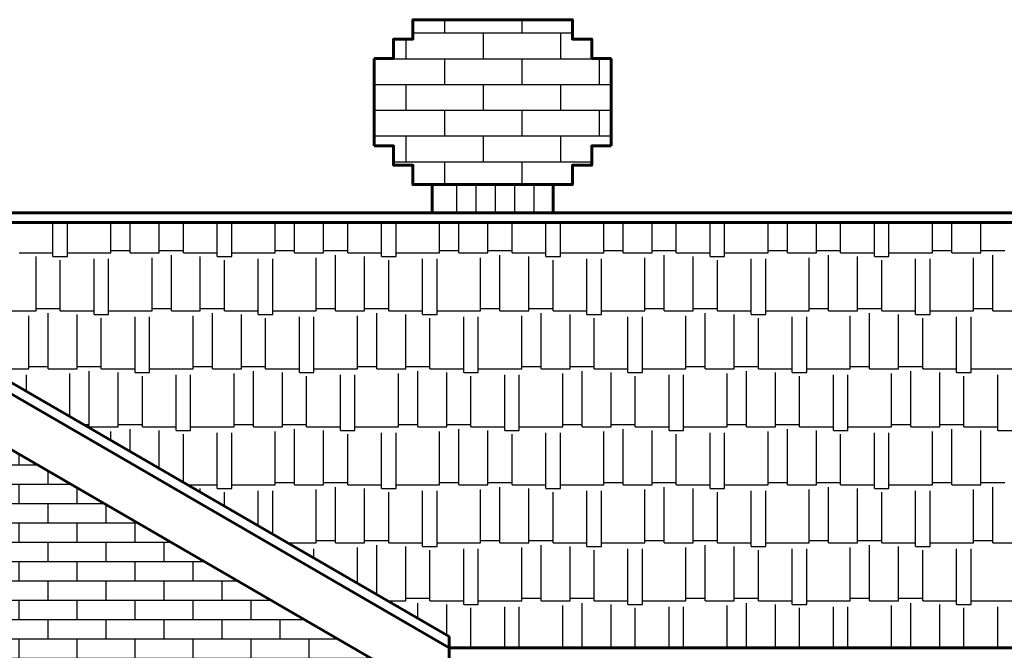
# Model space of a CAD drawing. Extents: x 0 to 101, y -27 to 47.
# Drawn here: x 41 to 45, y 33 to 35 of the extents above; entities that cross this region are included whole.
import ezdxf

# ---------------------------------------------------------------- set-up
doc = ezdxf.new("R2010")
doc.units = 0
doc.header["$MEASUREMENT"] = 0
doc.layers.get('0').update_dxf_attribs({"color": 5, "linetype": 'CONTINUOUS'})
doc.layers.add('ACHURADOS', color=8, linetype='CONTINUOUS')
doc.layers.add('MUROS', color=1, linetype='CONTINUOUS', lineweight=60)

# ---------------------------------------------------------------- blocks, each defined once
blk = doc.blocks.new('*X30')
at = {"color": 0}
for p, q in [((107.97, 19.0424), (108.0468, 19.0424)), ((108, 19.0424), (108, 19.0695)), ((108.12, 18.9624), (108.12, 18.9999)), ((107.97, 18.9624), (108.1848, 18.9624)), ((108, 18.8824), (108, 18.9624)), ((108.24, 18.8824), (108.24, 18.9303)), ((107.97, 18.8824), (108.3227, 18.8824)), ((108.12, 18.8024), (108.12, 18.8824)), ((108.36, 18.8024), (108.36, 18.8607)), ((107.97, 18.8024), (108.4607, 18.8024)), ((108, 18.7223), (108, 18.8024)), ((108.24, 18.7223), (108.24, 18.8024)), ((108.48, 18.7223), (108.48, 18.7911)), ((107.97, 18.7223), (108.5986, 18.7223)), ((108.12, 18.6423), (108.12, 18.7223)), ((108.36, 18.6423), (108.36, 18.7223)), ((108.6, 18.6423), (108.6, 18.7215)), ((107.97, 18.6423), (108.7366, 18.6423)), ((108, 18.5623), (108, 18.6423)), ((108.24, 18.5623), (108.24, 18.6423)), ((108.48, 18.5623), (108.48, 18.6423)), ((108.72, 18.5623), (108.72, 18.6423)), ((107.97, 18.5623), (108.8745, 18.5623)), ((108.12, 18.4823), (108.12, 18.5623)), ((108.36, 18.4823), (108.36, 18.5623)), ((108.6, 18.4823), (108.6, 18.5623)), ((108.84, 18.4823), (108.84, 18.5623)), ((107.97, 18.4823), (109.0125, 18.4823)), ((108, 18.4023), (108, 18.4823)), ((108.24, 18.4023), (108.24, 18.4823)), ((108.48, 18.4023), (108.48, 18.4823)), ((108.72, 18.4023), (108.72, 18.4823)), ((108.96, 18.4023), (108.96, 18.4823)), ((107.97, 18.4023), (109.1504, 18.4023)), ((108.12, 18.3223), (108.12, 18.4023)), ((108.36, 18.3223), (108.36, 18.4023)), ((108.6, 18.3223), (108.6, 18.4023)), ((108.84, 18.3223), (108.84, 18.4023)), ((109.08, 18.3223), (109.08, 18.4023)), ((107.97, 18.3223), (109.2884, 18.3223)), ((108, 18.2423), (108, 18.3223)), ((108.24, 18.2423), (108.24, 18.3223)), ((108.48, 18.2423), (108.48, 18.3223)), ((108.72, 18.2423), (108.72, 18.3223)), ((108.96, 18.2423), (108.96, 18.3223)), ((109.2, 18.2423), (109.2, 18.3223)), ((107.97, 18.2423), (109.4263, 18.2423)), ((108.12, 18.1623), (108.12, 18.2423)), ((108.36, 18.1623), (108.36, 18.2423)), ((108.6, 18.1623), (108.6, 18.2423)), ((108.84, 18.1623), (108.84, 18.2423)), ((109.08, 18.1623), (109.08, 18.2423)), ((109.32, 18.1623), (109.32, 18.2423)), ((107.97, 18.1623), (109.5643, 18.1623)), ((108, 18.0823), (108, 18.1623)), ((108.24, 18.0823), (108.24, 18.1623)), ((108.48, 18.0823), (108.48, 18.1623)), ((108.72, 18.0823), (108.72, 18.1623)), ((108.96, 18.0823), (108.96, 18.1623)), ((109.2, 18.0823), (109.2, 18.1623)), ((109.44, 18.0823), (109.44, 18.1623)), ((109.56, 18.1623), (109.56, 18.1647)), ((109.68, 18.0823), (109.68, 18.0951)), ((107.97, 18.0823), (109.7022, 18.0823)), ((108.12, 18.0023), (108.12, 18.0823)), ((108.36, 18.0023), (108.36, 18.0823)), ((108.6, 18.0023), (108.6, 18.0823)), ((108.84, 18.0023), (108.84, 18.0823)), ((109.08, 18.0023), (109.08, 18.0823)), ((109.32, 18.0023), (109.32, 18.0823)), ((109.56, 18.0023), (109.56, 18.0823)), ((109.8, 18.0023), (109.8, 18.0255)), ((107.97, 18.0023), (109.8402, 18.0023)), ((108, 17.9222), (108, 18.0023)), ((108.24, 17.9222), (108.24, 18.0023)), ((108.48, 17.9222), (108.48, 18.0023)), ((108.72, 17.9222), (108.72, 18.0023)), ((108.96, 17.9222), (108.96, 18.0023)), ((109.2, 17.9222), (109.2, 18.0023)), ((109.44, 17.9222), (109.44, 18.0023)), ((109.68, 17.9222), (109.68, 18.0023)), ((109.92, 17.9222), (109.92, 17.9559)), ((107.97, 17.9222), (109.9781, 17.9222)), ((108.12, 17.8422), (108.12, 17.9222)), ((108.36, 17.8422), (108.36, 17.9222)), ((108.6, 17.8422), (108.6, 17.9222)), ((108.84, 17.8422), (108.84, 17.9222)), ((109.08, 17.8422), (109.08, 17.9222)), ((109.32, 17.8422), (109.32, 17.9222)), ((109.56, 17.8422), (109.56, 17.9222)), ((109.8, 17.8422), (109.8, 17.9222)), ((110.04, 17.8422), (110.04, 17.8863)), ((107.97, 17.8422), (110.1161, 17.8422)), ((108, 17.7622), (108, 17.8422)), ((108.24, 17.7622), (108.24, 17.8422)), ((108.48, 17.7622), (108.48, 17.8422)), ((108.72, 17.7622), (108.72, 17.8422)), ((108.96, 17.7622), (108.96, 17.8422)), ((109.2, 17.7622), (109.2, 17.8422)), ((109.44, 17.7622), (109.44, 17.8422)), ((109.68, 17.7622), (109.68, 17.8422)), ((109.92, 17.7622), (109.92, 17.8422)), ((110.16, 17.7622), (110.16, 17.8167)), ((107.97, 17.7622), (110.254, 17.7622)), ((108.12, 17.6822), (108.12, 17.7622)), ((108.36, 17.6822), (108.36, 17.7622)), ((108.6, 17.6822), (108.6, 17.7622)), ((108.84, 17.6822), (108.84, 17.7622)), ((109.08, 17.6822), (109.08, 17.7622)), ((109.32, 17.6822), (109.32, 17.7622)), ((109.56, 17.6822), (109.56, 17.7622)), ((109.8, 17.6822), (109.8, 17.7622)), ((110.04, 17.6822), (110.04, 17.7622)), ((110.28, 17.6822), (110.28, 17.7471)), ((107.97, 17.6822), (110.392, 17.6822)), ((108, 17.6022), (108, 17.6822)), ((108.24, 17.6022), (108.24, 17.6822)), ((108.48, 17.6022), (108.48, 17.6822)), ((108.72, 17.6022), (108.72, 17.6822)), ((108.96, 17.6022), (108.96, 17.6822)), ((109.2, 17.6022), (109.2, 17.6822)), ((109.44, 17.6022), (109.44, 17.6822)), ((109.68, 17.6022), (109.68, 17.6822)), ((109.92, 17.6022), (109.92, 17.6822)), ((110.16, 17.6022), (110.16, 17.6822)), ((110.4, 17.6022), (110.4, 17.6775)), ((107.97, 17.6022), (110.5299, 17.6022)), ((108.12, 17.5222), (108.12, 17.6022)), ((108.36, 17.5222), (108.36, 17.6022)), ((108.6, 17.5222), (108.6, 17.6022)), ((108.84, 17.5222), (108.84, 17.6022)), ((109.08, 17.5222), (109.08, 17.6022)), ((109.32, 17.5222), (109.32, 17.6022)), ((109.56, 17.5222), (109.56, 17.6022)), ((109.8, 17.5222), (109.8, 17.6022)), ((110.04, 17.5222), (110.04, 17.6022)), ((110.28, 17.5222), (110.28, 17.6022)), ((110.52, 17.5222), (110.52, 17.6022)), ((107.97, 17.5222), (110.6679, 17.5222)), ((108, 17.4422), (108, 17.5222)), ((108.24, 17.4422), (108.24, 17.5222)), ((108.48, 17.4422), (108.48, 17.5222)), ((108.72, 17.4422), (108.72, 17.5222)), ((108.96, 17.4422), (108.96, 17.5222)), ((109.2, 17.4422), (109.2, 17.5222)), ((109.44, 17.4422), (109.44, 17.5222)), ((109.68, 17.4422), (109.68, 17.5222)), ((109.92, 17.4422), (109.92, 17.5222)), ((110.16, 17.4422), (110.16, 17.5222)), ((110.4, 17.4422), (110.4, 17.5222)), ((110.64, 17.4422), (110.64, 17.5222)), ((107.97, 17.4422), (110.8058, 17.4422)), ((108.12, 17.3622), (108.12, 17.4422)), ((108.36, 17.3622), (108.36, 17.4422)), ((108.6, 17.3622), (108.6, 17.4422)), ((108.84, 17.3622), (108.84, 17.4422)), ((109.08, 17.3622), (109.08, 17.4422)), ((109.32, 17.3622), (109.32, 17.4422)), ((109.56, 17.3622), (109.56, 17.4422)), ((109.8, 17.3622), (109.8, 17.4422)), ((110.04, 17.3622), (110.04, 17.4422)), ((110.28, 17.3622), (110.28, 17.4422)), ((110.52, 17.3622), (110.52, 17.4422)), ((110.76, 17.3622), (110.76, 17.4422)), ((107.97, 17.3622), (110.9438, 17.3622)), ((108, 17.2822), (108, 17.3622)), ((108.24, 17.2822), (108.24, 17.3622)), ((108.48, 17.2822), (108.48, 17.3622)), ((108.72, 17.2822), (108.72, 17.3622)), ((108.96, 17.2822), (108.96, 17.3622)), ((109.2, 17.2822), (109.2, 17.3622)), ((109.44, 17.2822), (109.44, 17.3622)), ((109.68, 17.2822), (109.68, 17.3622)), ((109.92, 17.2822), (109.92, 17.3622)), ((110.16, 17.2822), (110.16, 17.3622)), ((110.4, 17.2822), (110.4, 17.3622)), ((110.64, 17.2822), (110.64, 17.3622)), ((110.88, 17.2822), (110.88, 17.3622)), ((107.97, 17.2822), (111.0817, 17.2822)), ((108.12, 17.2021), (108.12, 17.2822)), ((108.36, 17.2021), (108.36, 17.2822)), ((108.6, 17.2021), (108.6, 17.2822)), ((108.84, 17.2021), (108.84, 17.2822)), ((109.08, 17.2021), (109.08, 17.2822)), ((109.32, 17.2021), (109.32, 17.2822)), ((109.56, 17.2021), (109.56, 17.2822)), ((109.8, 17.2021), (109.8, 17.2822)), ((110.04, 17.2021), (110.04, 17.2822)), ((110.28, 17.2021), (110.28, 17.2822)), ((110.52, 17.2021), (110.52, 17.2822)), ((110.76, 17.2021), (110.76, 17.2822)), ((111, 17.2021), (111, 17.2822)), ((107.97, 17.2021), (111.2197, 17.2021)), ((108, 17.1221), (108, 17.2021)), ((108.24, 17.1221), (108.24, 17.2021)), ((108.48, 17.1221), (108.48, 17.2021)), ((108.72, 17.1221), (108.72, 17.2021)), ((108.96, 17.1221), (108.96, 17.2021)), ((109.2, 17.1221), (109.2, 17.2021)), ((109.44, 17.1221), (109.44, 17.2021)), ((109.68, 17.1221), (109.68, 17.2021)), ((109.92, 17.1221), (109.92, 17.2021)), ((110.16, 17.1221), (110.16, 17.2021)), ((110.4, 17.1221), (110.4, 17.2021)), ((110.64, 17.1221), (110.64, 17.2021)), ((110.88, 17.1221), (110.88, 17.2021)), ((111.12, 17.1221), (111.12, 17.2021)), ((107.97, 17.1221), (111.3576, 17.1221)), ((108.12, 17.0421), (108.12, 17.1221)), ((108.36, 17.0421), (108.36, 17.1221)), ((108.6, 17.0421), (108.6, 17.1221)), ((108.84, 17.0421), (108.84, 17.1221)), ((109.08, 17.0421), (109.08, 17.1221)), ((109.32, 17.0421), (109.32, 17.1221)), ((109.56, 17.0421), (109.56, 17.1221)), ((109.8, 17.0421), (109.8, 17.1221)), ((110.04, 17.0421), (110.04, 17.1221)), ((110.28, 17.0421), (110.28, 17.1221)), ((110.52, 17.0421), (110.52, 17.1221)), ((110.76, 17.0421), (110.76, 17.1221)), ((111, 17.0421), (111, 17.1221)), ((111.24, 17.0421), (111.24, 17.1221)), ((108.0084, 17.0421), (111.4955, 17.0421)), ((108.24, 16.9621), (108.24, 17.0421)), ((108.48, 16.9621), (108.48, 17.0421)), ((108.72, 16.9621), (108.72, 17.0421)), ((108.96, 16.9621), (108.96, 17.0421)), ((109.2, 16.9621), (109.2, 17.0421)), ((109.44, 16.9621), (109.44, 17.0421)), ((109.68, 16.9621), (109.68, 17.0421)), ((109.92, 16.9621), (109.92, 17.0421)), ((110.16, 16.9621), (110.16, 17.0421)), ((110.4, 16.9621), (110.4, 17.0421)), ((110.64, 16.9621), (110.64, 17.0421)), ((110.88, 16.9621), (110.88, 17.0421)), ((111.12, 16.9621), (111.12, 17.0421)), ((111.36, 16.9621), (111.36, 17.0421)), ((111.48, 17.0421), (111.48, 17.0511)), ((108.1463, 16.9621), (111.6335, 16.9621)), ((108.36, 16.8821), (108.36, 16.9621)), ((108.6, 16.8821), (108.6, 16.9621)), ((108.84, 16.8821), (108.84, 16.9621)), ((109.08, 16.8821), (109.08, 16.9621)), ((109.32, 16.8821), (109.32, 16.9621)), ((109.56, 16.8821), (109.56, 16.9621)), ((109.8, 16.8821), (109.8, 16.9621)), ((110.04, 16.8821), (110.04, 16.9621)), ((110.28, 16.8821), (110.28, 16.9621)), ((110.52, 16.8821), (110.52, 16.9621)), ((110.76, 16.8821), (110.76, 16.9621)), ((111, 16.8821), (111, 16.9621)), ((111.24, 16.8821), (111.24, 16.9621)), ((111.48, 16.8821), (111.48, 16.9621)), ((111.6, 16.9621), (111.6, 16.9815)), ((111.72, 16.8821), (111.72, 16.9314)), ((108.2843, 16.8821), (111.82, 16.8821)), ((108.48, 16.8021), (108.48, 16.8821)), ((108.72, 16.8021), (108.72, 16.8821)), ((108.96, 16.8021), (108.96, 16.8821)), ((109.2, 16.8021), (109.2, 16.8821)), ((109.44, 16.8021), (109.44, 16.8821)), ((109.68, 16.8021), (109.68, 16.8821)), ((109.92, 16.8021), (109.92, 16.8821)), ((110.16, 16.8021), (110.16, 16.8821)), ((110.4, 16.8021), (110.4, 16.8821)), ((110.64, 16.8021), (110.64, 16.8821)), ((110.88, 16.8021), (110.88, 16.8821)), ((111.12, 16.8021), (111.12, 16.8821)), ((111.36, 16.8021), (111.36, 16.8821)), ((111.6, 16.8021), (111.6, 16.8821)), ((108.4222, 16.8021), (111.82, 16.8021)), ((108.6, 16.7852), (108.6, 16.8021)), ((108.84, 16.7852), (108.84, 16.8021)), ((109.08, 16.7852), (109.08, 16.8021)), ((109.32, 16.7221), (109.32, 16.8021)), ((109.56, 16.7221), (109.56, 16.8021)), ((109.8, 16.7221), (109.8, 16.8021)), ((110.04, 16.7221), (110.04, 16.8021)), ((110.28, 16.7852), (110.28, 16.8021)), ((110.52, 16.7852), (110.52, 16.8021)), ((110.76, 16.7852), (110.76, 16.8021)), ((111, 16.7852), (111, 16.8021)), ((111.24, 16.7852), (111.24, 16.8021)), ((111.48, 16.7852), (111.48, 16.8021)), ((111.72, 16.7221), (111.72, 16.8021)), ((109.22, 16.7221), (110.0448, 16.7221)), ((109.44, 16.6421), (109.44, 16.7221)), ((109.68, 16.6421), (109.68, 16.7221)), ((109.92, 16.6421), (109.92, 16.7221)), ((111.5448, 16.7221), (111.82, 16.7221)), ((111.6, 16.6421), (111.6, 16.7221)), ((109.22, 16.6421), (110.0448, 16.6421)), ((109.32, 16.5621), (109.32, 16.6421)), ((109.56, 16.5621), (109.56, 16.6421)), ((109.8, 16.5621), (109.8, 16.6421)), ((110.04, 16.5621), (110.04, 16.6421)), ((111.5448, 16.6421), (111.82, 16.6421)), ((111.72, 16.5621), (111.72, 16.6421)), ((109.22, 16.5621), (110.0448, 16.5621)), ((109.44, 16.4821), (109.44, 16.5621)), ((109.68, 16.4821), (109.68, 16.5621)), ((109.92, 16.4821), (109.92, 16.5621)), ((111.5448, 16.5621), (111.82, 16.5621)), ((111.6, 16.4821), (111.6, 16.5621)), ((109.22, 16.4821), (110.0448, 16.4821)), ((109.32, 16.402), (109.32, 16.4821)), ((109.56, 16.402), (109.56, 16.4821)), ((109.8, 16.402), (109.8, 16.4821)), ((110.04, 16.402), (110.04, 16.4821)), ((111.5448, 16.4821), (111.82, 16.4821)), ((111.72, 16.402), (111.72, 16.4821)), ((109.22, 16.402), (110.0448, 16.402)), ((109.44, 16.322), (109.44, 16.402)), ((109.68, 16.322), (109.68, 16.402)), ((109.92, 16.322), (109.92, 16.402)), ((111.5448, 16.402), (111.82, 16.402)), ((111.6, 16.322), (111.6, 16.402)), ((109.2499, 16.322), (110.0448, 16.322)), ((109.32, 16.2814), (109.32, 16.322)), ((109.56, 16.242), (109.56, 16.322)), ((109.8, 16.242), (109.8, 16.322)), ((110.04, 16.242), (110.04, 16.322)), ((111.5448, 16.322), (111.82, 16.322)), ((111.72, 16.242), (111.72, 16.322)), ((109.3879, 16.242), (110.0448, 16.242)), ((109.44, 16.2118), (109.44, 16.242)), ((109.68, 16.162), (109.68, 16.242)), ((109.92, 16.162), (109.92, 16.242)), ((111.5448, 16.242), (111.82, 16.242)), ((111.6, 16.162), (111.6, 16.242)), ((109.5258, 16.162), (110.0448, 16.162)), ((109.56, 16.1422), (109.56, 16.162)), ((109.8, 16.082), (109.8, 16.162)), ((110.04, 16.082), (110.04, 16.162)), ((111.5448, 16.162), (111.82, 16.162)), ((111.72, 16.082), (111.72, 16.162)), ((109.6638, 16.082), (110.0448, 16.082)), ((109.68, 16.0726), (109.68, 16.082)), ((109.92, 16.002), (109.92, 16.082)), ((111.5448, 16.082), (111.82, 16.082)), ((111.6, 16.002), (111.6, 16.082)), ((109.8017, 16.002), (110.0448, 16.002)), ((110.04, 15.922), (110.04, 16.002)), ((111.5448, 16.002), (111.82, 16.002)), ((111.72, 15.922), (111.72, 16.002)), ((109.9397, 15.922), (110.0448, 15.922)), ((111.5448, 15.922), (111.82, 15.922)), ((111.6, 15.842), (111.6, 15.922)), ((110.16, 15.842), (110.16, 15.8852)), ((110.4, 15.842), (110.4, 15.8852)), ((110.64, 15.842), (110.64, 15.8852)), ((110.88, 15.842), (110.88, 15.8852)), ((111.12, 15.842), (111.12, 15.8852)), ((111.36, 15.842), (111.36, 15.8852)), ((110.0776, 15.842), (111.82, 15.842)), ((110.28, 15.762), (110.28, 15.842)), ((110.52, 15.762), (110.52, 15.842)), ((110.76, 15.762), (110.76, 15.842)), ((111, 15.762), (111, 15.842)), ((111.24, 15.762), (111.24, 15.842)), ((111.48, 15.762), (111.48, 15.842)), ((111.72, 15.762), (111.72, 15.842)), ((110.2156, 15.762), (111.82, 15.762)), ((110.4, 15.682), (110.4, 15.762)), ((110.64, 15.682), (110.64, 15.762)), ((110.88, 15.682), (110.88, 15.762)), ((111.12, 15.682), (111.12, 15.762)), ((111.36, 15.682), (111.36, 15.762)), ((111.6, 15.682), (111.6, 15.762)), ((110.3535, 15.682), (111.82, 15.682)), ((110.52, 15.6019), (110.52, 15.682)), ((110.76, 15.6019), (110.76, 15.682)), ((111, 15.6019), (111, 15.682)), ((111.24, 15.6019), (111.24, 15.682)), ((111.48, 15.6019), (111.48, 15.682)), ((111.72, 15.6019), (111.72, 15.682)), ((110.4915, 15.6019), (111.82, 15.6019)), ((110.64, 15.5219), (110.64, 15.6019)), ((110.88, 15.5219), (110.88, 15.6019)), ((111.12, 15.5219), (111.12, 15.6019)), ((111.36, 15.5219), (111.36, 15.6019)), ((111.6, 15.5219), (111.6, 15.6019)), ((110.6294, 15.5219), (111.82, 15.5219)), ((110.76, 15.4462), (110.76, 15.5219)), ((111, 15.4419), (111, 15.5219)), ((111.24, 15.4419), (111.24, 15.5219)), ((111.48, 15.4419), (111.48, 15.5219)), ((111.72, 15.4419), (111.72, 15.5219)), ((110.7674, 15.4419), (111.82, 15.4419)), ((110.88, 15.3766), (110.88, 15.4419)), ((111.12, 15.3619), (111.12, 15.4419)), ((111.36, 15.3619), (111.36, 15.4419)), ((111.6, 15.3619), (111.6, 15.4419)), ((110.9053, 15.3619), (111.82, 15.3619)), ((111, 15.307), (111, 15.3619)), ((111.24, 15.2819), (111.24, 15.3619)), ((111.48, 15.2819), (111.48, 15.3619)), ((111.72, 15.2819), (111.72, 15.3619)), ((111.0433, 15.2819), (111.82, 15.2819)), ((111.12, 15.2374), (111.12, 15.2819)), ((111.36, 15.2019), (111.36, 15.2819)), ((111.6, 15.2019), (111.6, 15.2819)), ((111.1812, 15.2019), (111.82, 15.2019)), ((111.24, 15.1678), (111.24, 15.2019)), ((111.48, 15.1219), (111.48, 15.2019)), ((111.72, 15.1219), (111.72, 15.2019)), ((111.3191, 15.1219), (111.82, 15.1219)), ((111.36, 15.0982), (111.36, 15.1219)), ((111.6, 15.0419), (111.6, 15.1219)), ((111.4571, 15.0419), (111.82, 15.0419)), ((111.48, 15.0286), (111.48, 15.0419)), ((111.72, 14.9619), (111.72, 15.0419)), ((111.595, 14.9619), (111.82, 14.9619)), ((111.6, 14.959), (111.6, 14.9619)), ((111.733, 14.8819), (111.82, 14.8819))]:
    blk.add_line(p, q, dxfattribs=at)
blk = doc.blocks.new('*X34')
at = {"color": 0}
for p, q in [((110.18, 18.705), (110.18, 18.8452)), ((110.24, 18.705), (110.24, 18.8452)), ((110.42, 18.72), (110.42, 18.8452)), ((110.5, 18.72), (110.5, 18.8452)), ((110.62, 18.72), (110.62, 18.8452)), ((110.72, 18.72), (110.72, 18.8452)), ((110.86, 18.705), (110.86, 18.8452)), ((110.92, 18.705), (110.92, 18.8452)), ((111.1, 18.72), (111.1, 18.8452)), ((111.18, 18.72), (111.18, 18.8452)), ((111.3, 18.72), (111.3, 18.8452)), ((111.4, 18.72), (111.4, 18.8452)), ((111.54, 18.705), (111.54, 18.8452)), ((111.6, 18.705), (111.6, 18.8452)), ((111.78, 18.72), (111.78, 18.8452)), ((111.86, 18.72), (111.86, 18.8452)), ((111.98, 18.72), (111.98, 18.8452)), ((112.08, 18.72), (112.08, 18.8452)), ((112.22, 18.705), (112.22, 18.8452)), ((112.28, 18.705), (112.28, 18.8452)), ((112.46, 18.72), (112.46, 18.8452)), ((112.54, 18.72), (112.54, 18.8452)), ((112.66, 18.72), (112.66, 18.8452)), ((112.76, 18.72), (112.76, 18.8452)), ((112.9, 18.705), (112.9, 18.8452)), ((112.96, 18.705), (112.96, 18.8452)), ((113.14, 18.72), (113.14, 18.8452)), ((113.22, 18.72), (113.22, 18.8452)), ((113.34, 18.72), (113.34, 18.8452)), ((113.44, 18.72), (113.44, 18.8452)), ((113.58, 18.705), (113.58, 18.8452)), ((113.64, 18.705), (113.64, 18.8452)), ((113.82, 18.72), (113.82, 18.8452)), ((113.9, 18.72), (113.9, 18.8452)), ((114.02, 18.72), (114.02, 18.8452)), ((110.04, 18.72), (110.18, 18.72)), ((110.11, 18.48), (110.11, 18.705)), ((110.18, 18.705), (110.24, 18.705)), ((110.24, 18.72), (110.42, 18.72)), ((110.42, 18.73), (110.5, 18.73)), ((110.5, 18.72), (110.62, 18.72)), ((110.62, 18.73), (110.72, 18.73)), ((110.67, 18.48), (110.67, 18.71)), ((110.72, 18.72), (110.86, 18.72)), ((110.79, 18.48), (110.79, 18.705)), ((110.86, 18.705), (110.92, 18.705)), ((110.92, 18.72), (111.1, 18.72)), ((111.1, 18.73), (111.18, 18.73)), ((111.18, 18.72), (111.3, 18.72)), ((111.3, 18.73), (111.4, 18.73)), ((111.35, 18.48), (111.35, 18.71)), ((111.4, 18.72), (111.54, 18.72)), ((111.47, 18.48), (111.47, 18.705)), ((111.54, 18.705), (111.6, 18.705)), ((111.6, 18.72), (111.78, 18.72)), ((111.78, 18.73), (111.86, 18.73)), ((111.86, 18.72), (111.98, 18.72)), ((111.98, 18.73), (112.08, 18.73)), ((112.03, 18.48), (112.03, 18.71)), ((112.08, 18.72), (112.22, 18.72)), ((112.15, 18.48), (112.15, 18.705)), ((112.22, 18.705), (112.28, 18.705)), ((112.28, 18.72), (112.46, 18.72)), ((112.46, 18.73), (112.54, 18.73)), ((112.54, 18.72), (112.66, 18.72)), ((112.66, 18.73), (112.76, 18.73)), ((112.71, 18.48), (112.71, 18.71)), ((112.76, 18.72), (112.9, 18.72)), ((112.83, 18.48), (112.83, 18.705)), ((112.9, 18.705), (112.96, 18.705)), ((112.96, 18.72), (113.14, 18.72)), ((113.14, 18.73), (113.22, 18.73)), ((113.22, 18.72), (113.34, 18.72)), ((113.34, 18.73), (113.44, 18.73)), ((113.39, 18.48), (113.39, 18.71)), ((113.44, 18.72), (113.58, 18.72)), ((113.51, 18.48), (113.51, 18.705)), ((113.58, 18.705), (113.64, 18.705)), ((113.64, 18.72), (113.82, 18.72)), ((113.82, 18.73), (113.9, 18.73)), ((113.9, 18.72), (114.02, 18.72)), ((114.02, 18.73), (114.12, 18.73)), ((114.07, 18.48), (114.07, 18.71)), ((110.21, 18.48), (110.21, 18.69)), ((110.35, 18.465), (110.35, 18.695)), ((110.41, 18.465), (110.41, 18.695)), ((110.59, 18.48), (110.59, 18.7)), ((110.89, 18.48), (110.89, 18.69)), ((111.03, 18.465), (111.03, 18.695)), ((111.09, 18.465), (111.09, 18.695)), ((111.27, 18.48), (111.27, 18.7)), ((111.57, 18.48), (111.57, 18.69)), ((111.71, 18.465), (111.71, 18.695)), ((111.77, 18.465), (111.77, 18.695)), ((111.95, 18.48), (111.95, 18.7)), ((112.25, 18.48), (112.25, 18.69)), ((112.39, 18.465), (112.39, 18.695)), ((112.45, 18.465), (112.45, 18.695)), ((112.63, 18.48), (112.63, 18.7)), ((112.93, 18.48), (112.93, 18.69)), ((113.07, 18.465), (113.07, 18.695)), ((113.13, 18.465), (113.13, 18.695)), ((113.31, 18.48), (113.31, 18.7)), ((113.61, 18.48), (113.61, 18.69)), ((113.75, 18.465), (113.75, 18.695)), ((113.81, 18.465), (113.81, 18.695)), ((113.99, 18.48), (113.99, 18.7)), ((109.99, 18.48), (110.11, 18.48)), ((110.11, 18.49), (110.21, 18.49)), ((110.16, 18.24), (110.16, 18.47)), ((110.21, 18.48), (110.35, 18.48)), ((110.28, 18.24), (110.28, 18.465)), ((110.35, 18.465), (110.41, 18.465)), ((110.41, 18.48), (110.59, 18.48)), ((110.59, 18.49), (110.67, 18.49)), ((110.67, 18.48), (110.79, 18.48)), ((110.79, 18.49), (110.89, 18.49)), ((110.84, 18.24), (110.84, 18.47)), ((110.89, 18.48), (111.03, 18.48)), ((110.96, 18.24), (110.96, 18.465)), ((111.03, 18.465), (111.09, 18.465)), ((111.09, 18.48), (111.27, 18.48)), ((111.27, 18.49), (111.35, 18.49)), ((111.35, 18.48), (111.47, 18.48)), ((111.47, 18.49), (111.57, 18.49)), ((111.52, 18.24), (111.52, 18.47)), ((111.57, 18.48), (111.71, 18.48)), ((111.64, 18.24), (111.64, 18.465)), ((111.71, 18.465), (111.77, 18.465)), ((111.77, 18.48), (111.95, 18.48)), ((111.95, 18.49), (112.03, 18.49)), ((112.03, 18.48), (112.15, 18.48)), ((112.15, 18.49), (112.25, 18.49)), ((112.2, 18.24), (112.2, 18.47)), ((112.25, 18.48), (112.39, 18.48)), ((112.32, 18.24), (112.32, 18.465)), ((112.39, 18.465), (112.45, 18.465)), ((112.45, 18.48), (112.63, 18.48)), ((112.63, 18.49), (112.71, 18.49)), ((112.71, 18.48), (112.83, 18.48)), ((112.83, 18.49), (112.93, 18.49)), ((112.88, 18.24), (112.88, 18.47)), ((112.93, 18.48), (113.07, 18.48)), ((113, 18.24), (113, 18.465)), ((113.07, 18.465), (113.13, 18.465)), ((113.13, 18.48), (113.31, 18.48)), ((113.31, 18.49), (113.39, 18.49)), ((113.39, 18.48), (113.51, 18.48)), ((113.51, 18.49), (113.61, 18.49)), ((113.56, 18.24), (113.56, 18.47)), ((113.61, 18.48), (113.75, 18.48)), ((113.68, 18.24), (113.68, 18.465)), ((113.75, 18.465), (113.81, 18.465)), ((113.81, 18.48), (113.99, 18.48)), ((113.99, 18.49), (114.07, 18.49)), ((114.07, 18.48), (114.19, 18.48)), ((110.08, 18.24), (110.08, 18.46)), ((110.38, 18.24), (110.38, 18.45)), ((110.52, 18.225), (110.52, 18.455)), ((110.58, 18.225), (110.58, 18.455)), ((110.76, 18.24), (110.76, 18.46)), ((111.06, 18.24), (111.06, 18.45)), ((111.2, 18.225), (111.2, 18.455)), ((111.26, 18.225), (111.26, 18.455)), ((111.44, 18.24), (111.44, 18.46)), ((111.74, 18.24), (111.74, 18.45)), ((111.88, 18.225), (111.88, 18.455)), ((111.94, 18.225), (111.94, 18.455)), ((112.12, 18.24), (112.12, 18.46)), ((112.42, 18.24), (112.42, 18.45)), ((112.56, 18.225), (112.56, 18.455)), ((112.62, 18.225), (112.62, 18.455)), ((112.8, 18.24), (112.8, 18.46)), ((113.1, 18.24), (113.1, 18.45)), ((113.24, 18.225), (113.24, 18.455)), ((113.3, 18.225), (113.3, 18.455)), ((113.48, 18.24), (113.48, 18.46)), ((113.78, 18.24), (113.78, 18.45)), ((113.92, 18.225), (113.92, 18.455)), ((113.98, 18.225), (113.98, 18.455)), ((109.9086, 18.24), (110.08, 18.24)), ((110.08, 18.25), (110.16, 18.25)), ((110.16, 18.24), (110.28, 18.24)), ((110.25, 18.042), (110.25, 18.22)), ((110.28, 18.25), (110.38, 18.25)), ((110.33, 18), (110.33, 18.23)), ((110.38, 18.24), (110.52, 18.24)), ((110.45, 18), (110.45, 18.225)), ((110.52, 18.225), (110.58, 18.225)), ((110.58, 18.24), (110.76, 18.24)), ((110.76, 18.25), (110.84, 18.25)), ((110.84, 18.24), (110.96, 18.24)), ((110.93, 18), (110.93, 18.22)), ((110.96, 18.25), (111.06, 18.25)), ((111.01, 18), (111.01, 18.23)), ((111.06, 18.24), (111.2, 18.24)), ((111.13, 18), (111.13, 18.225)), ((111.2, 18.225), (111.26, 18.225)), ((111.26, 18.24), (111.44, 18.24)), ((111.44, 18.25), (111.52, 18.25)), ((111.52, 18.24), (111.64, 18.24)), ((111.61, 18), (111.61, 18.22)), ((111.64, 18.25), (111.74, 18.25)), ((111.69, 18), (111.69, 18.23)), ((111.74, 18.24), (111.88, 18.24)), ((111.81, 18), (111.81, 18.225)), ((111.88, 18.225), (111.94, 18.225)), ((111.94, 18.24), (112.12, 18.24)), ((112.12, 18.25), (112.2, 18.25)), ((112.2, 18.24), (112.32, 18.24)), ((112.29, 18), (112.29, 18.22)), ((112.32, 18.25), (112.42, 18.25)), ((112.37, 18), (112.37, 18.23)), ((112.42, 18.24), (112.56, 18.24)), ((112.49, 18), (112.49, 18.225)), ((112.56, 18.225), (112.62, 18.225)), ((112.62, 18.24), (112.8, 18.24)), ((112.8, 18.25), (112.88, 18.25)), ((112.88, 18.24), (113, 18.24)), ((112.97, 18), (112.97, 18.22)), ((113, 18.25), (113.1, 18.25)), ((113.05, 18), (113.05, 18.23)), ((113.1, 18.24), (113.24, 18.24)), ((113.17, 18), (113.17, 18.225)), ((113.24, 18.225), (113.3, 18.225)), ((113.3, 18.24), (113.48, 18.24)), ((113.48, 18.25), (113.56, 18.25)), ((113.56, 18.24), (113.68, 18.24)), ((113.65, 18), (113.65, 18.22)), ((113.68, 18.25), (113.78, 18.25)), ((113.73, 18), (113.73, 18.23)), ((113.78, 18.24), (113.92, 18.24)), ((113.85, 18), (113.85, 18.225)), ((113.92, 18.225), (113.98, 18.225)), ((113.98, 18.24), (114.16, 18.24)), ((110.07, 18.1464), (110.07, 18.215)), ((110.55, 18), (110.55, 18.21)), ((110.69, 17.985), (110.69, 18.215)), ((110.75, 17.985), (110.75, 18.215)), ((111.23, 18), (111.23, 18.21)), ((111.37, 17.985), (111.37, 18.215)), ((111.43, 17.985), (111.43, 18.215)), ((111.91, 18), (111.91, 18.21)), ((112.05, 17.985), (112.05, 18.215)), ((112.11, 17.985), (112.11, 18.215)), ((112.59, 18), (112.59, 18.21)), ((112.73, 17.985), (112.73, 18.215)), ((112.79, 17.985), (112.79, 18.215)), ((113.27, 18), (113.27, 18.21)), ((113.41, 17.985), (113.41, 18.215)), ((113.47, 17.985), (113.47, 18.215)), ((113.95, 18), (113.95, 18.21)), ((114.09, 17.985), (114.09, 18.215)), ((110.3052, 18.01), (110.33, 18.01)), ((110.33, 18), (110.45, 18)), ((110.42, 17.9434), (110.42, 17.98)), ((110.45, 18.01), (110.55, 18.01)), ((110.5, 17.897), (110.5, 17.99)), ((110.55, 18), (110.69, 18)), ((110.62, 17.8274), (110.62, 17.985)), ((110.69, 17.985), (110.75, 17.985)), ((110.75, 18), (110.93, 18)), ((110.86, 17.745), (110.86, 17.975)), ((110.92, 17.745), (110.92, 17.975)), ((110.93, 18.01), (111.01, 18.01)), ((111.01, 18), (111.13, 18)), ((111.1, 17.76), (111.1, 17.98)), ((111.13, 18.01), (111.23, 18.01)), ((111.18, 17.76), (111.18, 17.99)), ((111.23, 18), (111.37, 18)), ((111.3, 17.76), (111.3, 17.985)), ((111.37, 17.985), (111.43, 17.985)), ((111.43, 18), (111.61, 18)), ((111.54, 17.745), (111.54, 17.975)), ((111.6, 17.745), (111.6, 17.975)), ((111.61, 18.01), (111.69, 18.01)), ((111.69, 18), (111.81, 18)), ((111.78, 17.76), (111.78, 17.98)), ((111.81, 18.01), (111.91, 18.01)), ((111.86, 17.76), (111.86, 17.99)), ((111.91, 18), (112.05, 18)), ((111.98, 17.76), (111.98, 17.985)), ((112.05, 17.985), (112.11, 17.985)), ((112.11, 18), (112.29, 18)), ((112.22, 17.745), (112.22, 17.975)), ((112.28, 17.745), (112.28, 17.975)), ((112.29, 18.01), (112.37, 18.01)), ((112.37, 18), (112.49, 18)), ((112.46, 17.76), (112.46, 17.98)), ((112.49, 18.01), (112.59, 18.01)), ((112.54, 17.76), (112.54, 17.99)), ((112.59, 18), (112.73, 18)), ((112.66, 17.76), (112.66, 17.985)), ((112.73, 17.985), (112.79, 17.985)), ((112.79, 18), (112.97, 18)), ((112.9, 17.745), (112.9, 17.975)), ((112.96, 17.745), (112.96, 17.975)), ((112.97, 18.01), (113.05, 18.01)), ((113.05, 18), (113.17, 18)), ((113.14, 17.76), (113.14, 17.98)), ((113.17, 18.01), (113.27, 18.01)), ((113.22, 17.76), (113.22, 17.99)), ((113.27, 18), (113.41, 18)), ((113.34, 17.76), (113.34, 17.985)), ((113.41, 17.985), (113.47, 17.985)), ((113.47, 18), (113.65, 18)), ((113.58, 17.745), (113.58, 17.975)), ((113.64, 17.745), (113.64, 17.975)), ((113.65, 18.01), (113.73, 18.01)), ((113.73, 18), (113.85, 18)), ((113.82, 17.76), (113.82, 17.98)), ((113.85, 18.01), (113.95, 18.01)), ((113.9, 17.76), (113.9, 17.99)), ((113.95, 18), (114.09, 18)), ((114.02, 17.76), (114.02, 17.985)), ((114.09, 17.985), (114.15, 17.985)), ((110.72, 17.7694), (110.72, 17.97)), ((111.4, 17.76), (111.4, 17.97)), ((112.08, 17.76), (112.08, 17.97)), ((112.76, 17.76), (112.76, 17.97)), ((113.44, 17.76), (113.44, 17.97)), ((110.719, 17.77), (110.72, 17.77)), ((111.1, 17.77), (111.18, 17.77)), ((111.3, 17.77), (111.4, 17.77)), ((111.78, 17.77), (111.86, 17.77)), ((111.98, 17.77), (112.08, 17.77)), ((112.46, 17.77), (112.54, 17.77)), ((112.66, 17.77), (112.76, 17.77)), ((113.14, 17.77), (113.22, 17.77)), ((113.34, 17.77), (113.44, 17.77)), ((113.82, 17.77), (113.9, 17.77)), ((114.02, 17.77), (114.12, 17.77)), ((110.7362, 17.76), (110.86, 17.76)), ((110.79, 17.7288), (110.79, 17.745)), ((110.86, 17.745), (110.92, 17.745)), ((110.89, 17.6708), (110.89, 17.73)), ((110.92, 17.76), (111.1, 17.76)), ((111.03, 17.5896), (111.03, 17.735)), ((111.09, 17.5548), (111.09, 17.735)), ((111.18, 17.76), (111.3, 17.76)), ((111.27, 17.52), (111.27, 17.74)), ((111.35, 17.52), (111.35, 17.75)), ((111.4, 17.76), (111.54, 17.76)), ((111.47, 17.52), (111.47, 17.745)), ((111.54, 17.745), (111.6, 17.745)), ((111.57, 17.52), (111.57, 17.73)), ((111.6, 17.76), (111.78, 17.76)), ((111.71, 17.505), (111.71, 17.735)), ((111.77, 17.505), (111.77, 17.735)), ((111.86, 17.76), (111.98, 17.76)), ((111.95, 17.52), (111.95, 17.74)), ((112.03, 17.52), (112.03, 17.75)), ((112.08, 17.76), (112.22, 17.76)), ((112.15, 17.52), (112.15, 17.745)), ((112.22, 17.745), (112.28, 17.745)), ((112.25, 17.52), (112.25, 17.73)), ((112.28, 17.76), (112.46, 17.76)), ((112.39, 17.505), (112.39, 17.735)), ((112.45, 17.505), (112.45, 17.735)), ((112.54, 17.76), (112.66, 17.76)), ((112.63, 17.52), (112.63, 17.74)), ((112.71, 17.52), (112.71, 17.75)), ((112.76, 17.76), (112.9, 17.76)), ((112.83, 17.52), (112.83, 17.745)), ((112.9, 17.745), (112.96, 17.745)), ((112.93, 17.52), (112.93, 17.73)), ((112.96, 17.76), (113.14, 17.76)), ((113.07, 17.505), (113.07, 17.735)), ((113.13, 17.505), (113.13, 17.735)), ((113.22, 17.76), (113.34, 17.76)), ((113.31, 17.52), (113.31, 17.74)), ((113.39, 17.52), (113.39, 17.75)), ((113.44, 17.76), (113.58, 17.76)), ((113.51, 17.52), (113.51, 17.745)), ((113.58, 17.745), (113.64, 17.745)), ((113.61, 17.52), (113.61, 17.73)), ((113.64, 17.76), (113.82, 17.76)), ((113.75, 17.505), (113.75, 17.735)), ((113.81, 17.505), (113.81, 17.735)), ((113.9, 17.76), (114.02, 17.76)), ((113.99, 17.52), (113.99, 17.74)), ((114.07, 17.52), (114.07, 17.75)), ((111.27, 17.53), (111.35, 17.53)), ((111.47, 17.53), (111.57, 17.53)), ((111.95, 17.53), (112.03, 17.53)), ((112.15, 17.53), (112.25, 17.53)), ((112.63, 17.53), (112.71, 17.53)), ((112.83, 17.53), (112.93, 17.53)), ((113.31, 17.53), (113.39, 17.53)), ((113.51, 17.53), (113.61, 17.53)), ((113.99, 17.53), (114.07, 17.53)), ((111.15, 17.52), (111.27, 17.52)), ((111.2, 17.491), (111.2, 17.495)), ((111.26, 17.4562), (111.26, 17.495)), ((111.35, 17.52), (111.47, 17.52)), ((111.44, 17.3518), (111.44, 17.5)), ((111.52, 17.3054), (111.52, 17.51)), ((111.57, 17.52), (111.71, 17.52)), ((111.64, 17.28), (111.64, 17.505)), ((111.71, 17.505), (111.77, 17.505)), ((111.74, 17.28), (111.74, 17.49)), ((111.77, 17.52), (111.95, 17.52)), ((111.88, 17.265), (111.88, 17.495)), ((111.94, 17.265), (111.94, 17.495)), ((112.03, 17.52), (112.15, 17.52)), ((112.12, 17.28), (112.12, 17.5)), ((112.2, 17.28), (112.2, 17.51)), ((112.25, 17.52), (112.39, 17.52)), ((112.32, 17.28), (112.32, 17.505)), ((112.39, 17.505), (112.45, 17.505)), ((112.42, 17.28), (112.42, 17.49)), ((112.45, 17.52), (112.63, 17.52)), ((112.56, 17.265), (112.56, 17.495)), ((112.62, 17.265), (112.62, 17.495)), ((112.71, 17.52), (112.83, 17.52)), ((112.8, 17.28), (112.8, 17.5)), ((112.88, 17.28), (112.88, 17.51)), ((112.93, 17.52), (113.07, 17.52)), ((113, 17.28), (113, 17.505)), ((113.07, 17.505), (113.13, 17.505)), ((113.1, 17.28), (113.1, 17.49)), ((113.13, 17.52), (113.31, 17.52)), ((113.24, 17.265), (113.24, 17.495)), ((113.3, 17.265), (113.3, 17.495)), ((113.39, 17.52), (113.51, 17.52)), ((113.48, 17.28), (113.48, 17.5)), ((113.56, 17.28), (113.56, 17.51)), ((113.61, 17.52), (113.75, 17.52)), ((113.68, 17.28), (113.68, 17.505)), ((113.75, 17.505), (113.81, 17.505)), ((113.78, 17.28), (113.78, 17.49)), ((113.81, 17.52), (113.99, 17.52)), ((113.92, 17.265), (113.92, 17.495)), ((113.98, 17.265), (113.98, 17.495)), ((114.07, 17.52), (114.19, 17.52)), ((111.5638, 17.28), (111.64, 17.28)), ((111.64, 17.29), (111.74, 17.29)), ((111.74, 17.28), (111.88, 17.28)), ((111.94, 17.28), (112.12, 17.28)), ((112.12, 17.29), (112.2, 17.29)), ((112.2, 17.28), (112.32, 17.28)), ((112.32, 17.29), (112.42, 17.29)), ((112.42, 17.28), (112.56, 17.28)), ((112.62, 17.28), (112.8, 17.28)), ((112.8, 17.29), (112.88, 17.29)), ((112.88, 17.28), (113, 17.28)), ((113, 17.29), (113.1, 17.29)), ((113.1, 17.28), (113.24, 17.28)), ((113.3, 17.28), (113.48, 17.28)), ((113.48, 17.29), (113.56, 17.29)), ((113.56, 17.28), (113.68, 17.28)), ((113.68, 17.29), (113.78, 17.29)), ((113.78, 17.28), (113.92, 17.28)), ((113.98, 17.28), (114.16, 17.28)), ((111.61, 17.2532), (111.61, 17.26)), ((111.69, 17.2068), (111.69, 17.27)), ((111.81, 17.1372), (111.81, 17.265)), ((111.88, 17.265), (111.94, 17.265)), ((111.91, 17.0852), (111.91, 17.25)), ((112.05, 17.0852), (112.05, 17.255)), ((112.11, 17.0852), (112.11, 17.255)), ((112.29, 17.0852), (112.29, 17.26)), ((112.37, 17.0852), (112.37, 17.27)), ((112.49, 17.0852), (112.49, 17.265)), ((112.56, 17.265), (112.62, 17.265)), ((112.59, 17.0852), (112.59, 17.25)), ((112.73, 17.0852), (112.73, 17.255)), ((112.79, 17.0852), (112.79, 17.255)), ((112.97, 17.0852), (112.97, 17.26)), ((113.05, 17.0852), (113.05, 17.27)), ((113.17, 17.0852), (113.17, 17.265)), ((113.24, 17.265), (113.3, 17.265)), ((113.27, 17.0852), (113.27, 17.25)), ((113.41, 17.0852), (113.41, 17.255)), ((113.47, 17.0852), (113.47, 17.255)), ((113.65, 17.0852), (113.65, 17.26)), ((113.73, 17.0852), (113.73, 17.27)), ((113.85, 17.0852), (113.85, 17.265)), ((113.92, 17.265), (113.98, 17.265)), ((113.95, 17.0852), (113.95, 17.25)), ((114.09, 17.0852), (114.09, 17.255))]:
    blk.add_line(p, q, dxfattribs=at)
blk = doc.blocks.new('*X21')
at = {"color": 0}
for p, q in [((80.32, 19.6291), (80.32, 19.6852)), ((80.64, 19.6291), (80.64, 19.6852)), ((80.1118, 19.6291), (80.7718, 19.6291)), ((80.16, 19.5224), (80.16, 19.6291)), ((80.48, 19.5224), (80.48, 19.6291)), ((80.8, 19.5224), (80.8, 19.6052)), ((79.9518, 19.5224), (80.9318, 19.5224)), ((80, 19.4158), (80, 19.5224)), ((80.32, 19.4158), (80.32, 19.5224)), ((80.64, 19.4158), (80.64, 19.5224)), ((79.9518, 19.4158), (80.9318, 19.4158)), ((80.16, 19.3091), (80.16, 19.4158)), ((80.48, 19.3091), (80.48, 19.4158)), ((80.8, 19.3091), (80.8, 19.4158)), ((79.9518, 19.3091), (80.9318, 19.3091)), ((80, 19.2024), (80, 19.3091)), ((80.32, 19.2024), (80.32, 19.3091)), ((80.64, 19.2024), (80.64, 19.3091)), ((79.9518, 19.2024), (80.9318, 19.2024)), ((80.16, 19.0957), (80.16, 19.2024)), ((80.48, 19.0957), (80.48, 19.2024)), ((80.8, 19.0957), (80.8, 19.2024)), ((80.0318, 19.0957), (80.8518, 19.0957)), ((80.32, 19.0023), (80.32, 19.0957)), ((80.64, 19.0023), (80.64, 19.0957))]:
    blk.add_line(p, q, dxfattribs=at)

msp = doc.modelspace()

# ---------------------------------------------------------------- linework, layer by layer
at = {"layer": 'ACHURADOS'}
for points in [[(42.64117, 34.70604), (42.64117, 34.58888)], [(42.72117, 34.70604), (42.72117, 34.58888)], [(42.80117, 34.70604), (42.80117, 34.58888)], [(42.88117, 34.70604), (42.88117, 34.58888)], [(42.96117, 34.70604), (42.96117, 34.58888)]]:
    msp.add_lwpolyline(points, dxfattribs=at)
at = {"layer": 'MUROS'}
for points in [[(42.54117, 35.38888), (42.46117, 35.38888), (42.46117, 35.30888), (42.38117, 35.30888), (42.38117, 35.22888), (42.30117, 35.22888)], [(43.04117, 35.38888), (42.54117, 35.38888)], [(42.54117, 35.38888), (43.04117, 35.38888)], [(43.04117, 35.38888), (43.12117, 35.38888), (43.12117, 35.30888), (43.20117, 35.30888), (43.20117, 35.22888), (43.28117, 35.22888)], [(42.30117, 35.22888), (42.30117, 34.86604)], [(43.28117, 35.22888), (43.28117, 34.86604)], [(42.61117, 32.78888), (38.76117, 35.02188)], [(42.54117, 34.70604), (42.46117, 34.70604), (42.46117, 34.78604), (42.38117, 34.78604), (42.38117, 34.86604), (42.30117, 34.86604)], [(43.04117, 34.70604), (43.12117, 34.70604), (43.12117, 34.78604), (43.20117, 34.78604), (43.20117, 34.86604), (43.28117, 34.86604)], [(42.47764, 32.63512), (38.76117, 34.79068)], [(42.54117, 34.58888), (42.54117, 34.70604)], [(43.04117, 34.70604), (42.54117, 34.70604)], [(43.04117, 34.58888), (43.04117, 34.70604)], [(39.58745, 34.58888), (45.51117, 34.58888)], [(42.61117, 32.78888), (48.16117, 32.78888)]]:
    msp.add_lwpolyline(points, dxfattribs=at)
at = {"layer": 'MUROS', "color": 3}
for points in [[(42.61117, 32.83512), (38.76117, 35.06812)], [(39.65642, 34.54888), (45.51117, 34.54888)], [(42.61117, 32.83512), (42.61117, 32.70478), (45.51117, 32.70478)]]:
    msp.add_lwpolyline(points, dxfattribs=at)

# ---------------------------------------------------------------- block references
at = {"layer": 'ACHURADOS', "xscale": -1}
msp.add_blockref('*X21', (123.23294, 15.70371), dxfattribs=at)
at = {"layer": 'ACHURADOS'}
for name in ['*X30', '*X34']:
    msp.add_blockref(name, (-69.2088, 15.70371), dxfattribs=at)

doc.saveas('drawing.dxf')
